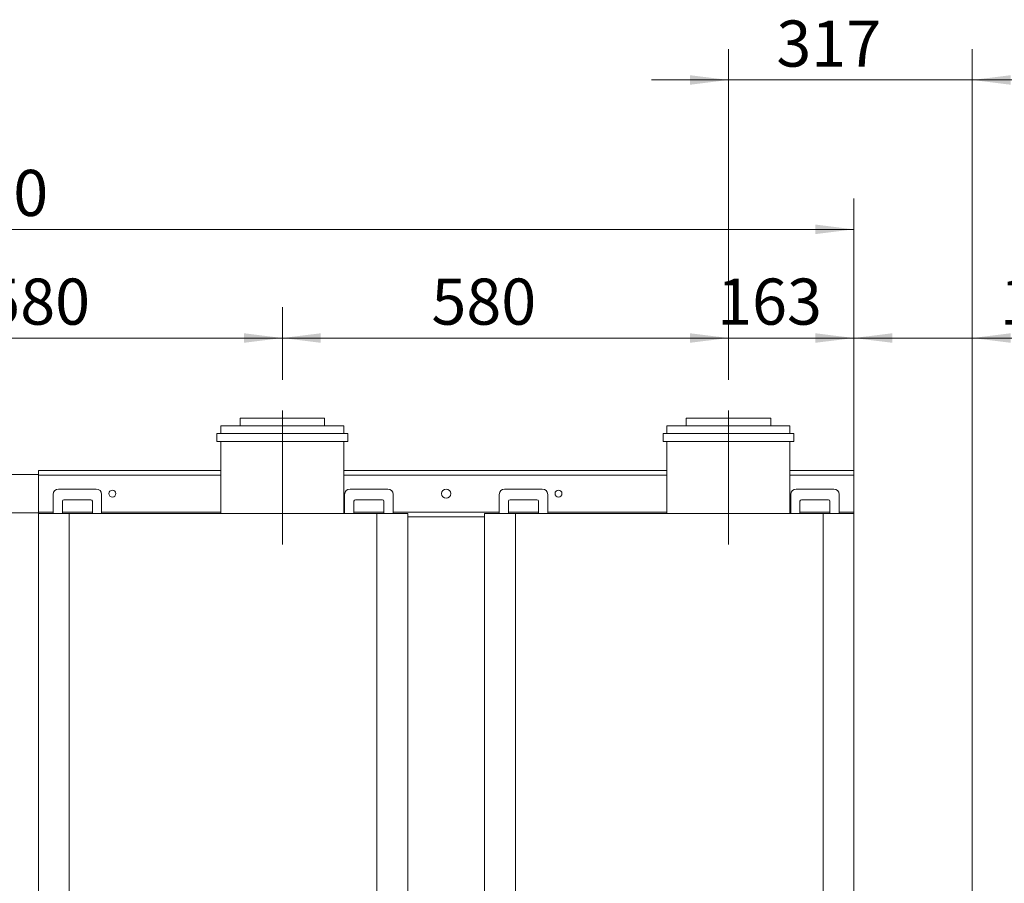
# Model space of a CAD drawing. Units: millimetres. Extents: x 25 to 338, y 48 to 249.
# Drawn here: x 168 to 232, y 193 to 249 of the extents above; entities that cross this region are included whole.
import ezdxf

# ---------------------------------------------------------------- set-up
doc = ezdxf.new("R2010")
doc.units = ezdxf.units.MM
doc.linetypes.add('CENTERX2', pattern=[20.32, 12.7, -2.54, 2.54, -2.54])
doc.styles.add('SLDTEXTSTYLE2', font='TXT', dxfattribs={"width": 0.605})
doc.dimstyles.new('SLDDIMSTYLE0', dxfattribs={"dimtxt": 3, "dimasz": 2.5, "dimexe": 0, "dimexo": 0.0625, "dimgap": 0.75, "dimtad": 1, "dimlfac": 20, "dimrnd": 1e-09, "dimzin": 12, "dimdsep": 46, "dimtxsty": 'SLDTEXTSTYLE2', "dimsah": 1, "dimcen": 0.09, "dimadec": 0, "dimazin": 3, "dimtfac": 1, "dimtofl": 0, "dimtmove": 0, "dimatfit": 3, "dimfxl": 1, "dimfrac": 2, "dimtolj": 1, "dimtzin": 12, "dimarcsym": 0})
doc.dimstyles.new('SLDDIMSTYLE1', dxfattribs={"dimtxt": 3, "dimasz": 2.5, "dimexe": 0, "dimexo": 0.0625, "dimgap": 0.75, "dimtad": 1, "dimlfac": 20, "dimrnd": 1e-09, "dimzin": 12, "dimdsep": 46, "dimtxsty": 'SLDTEXTSTYLE2', "dimsah": 1, "dimcen": 0.09, "dimadec": 0, "dimazin": 3, "dimtfac": 1, "dimtmove": 0, "dimatfit": 0, "dimfxl": 1, "dimfrac": 2, "dimtolj": 1, "dimtzin": 12, "dimarcsym": 0})

# ---------------------------------------------------------------- blocks, each defined once
blk = doc.blocks.new('_D_3')
at = {"color": 7, "linetype": 'Continuous', "lineweight": 0}
for p, q in [((213.716, 225.824), (213.716, 230.543)), ((221.866, 219.124), (221.866, 230.543)), ((213.716, 228.543), (208.716, 228.543)), ((221.866, 228.543), (213.716, 228.543)), ((221.866, 228.543), (226.866, 228.543))]:
    blk.add_line(p, q, dxfattribs=at)
for points in [[(213.716, 228.543), (211.216, 228.853), (211.216, 228.233)], [(221.866, 228.543), (224.366, 228.233), (224.366, 228.853)]]:
    blk.add_solid(points, dxfattribs=at)
at = {"color": 7, "linetype": 'Continuous', "lineweight": 0, "insert": (212.978, 232.41, -26.704), "char_height": 3, "attachment_point": 1, "style": 'SLDTEXTSTYLE2'}
blk.add_mtext('163', dxfattribs=at)
blk = doc.blocks.new('_D_4')
at = {"color": 7, "linetype": 'Continuous', "lineweight": 0}
for p, q in [((184.716, 225.824), (184.716, 230.543)), ((213.716, 225.824), (213.716, 230.543)), ((184.716, 228.543), (213.716, 228.543))]:
    blk.add_line(p, q, dxfattribs=at)
for points in [[(184.716, 228.543), (187.216, 228.233), (187.216, 228.853)], [(213.716, 228.543), (211.216, 228.853), (211.216, 228.233)]]:
    blk.add_solid(points, dxfattribs=at)
at = {"color": 7, "linetype": 'Continuous', "lineweight": 0, "insert": (194.403, 232.41, -26.704), "char_height": 3, "attachment_point": 1, "style": 'SLDTEXTSTYLE2'}
blk.add_mtext('580', dxfattribs=at)
blk = doc.blocks.new('_D_5')
at = {"color": 7, "linetype": 'Continuous', "lineweight": 0}
for p, q in [((155.716, 225.824), (155.716, 230.543)), ((184.716, 225.824), (184.716, 230.543)), ((184.716, 228.543), (155.716, 228.543))]:
    blk.add_line(p, q, dxfattribs=at)
for points in [[(155.716, 228.543), (158.216, 228.233), (158.216, 228.853)], [(184.716, 228.543), (182.216, 228.853), (182.216, 228.233)]]:
    blk.add_solid(points, dxfattribs=at)
at = {"color": 7, "linetype": 'Continuous', "lineweight": 0, "insert": (165.403, 232.41, -26.704), "char_height": 3, "attachment_point": 1, "style": 'SLDTEXTSTYLE2'}
blk.add_mtext('580', dxfattribs=at)
blk = doc.blocks.new('_D_7')
at = {"color": 7, "linetype": 'Continuous', "lineweight": 0}
for p, q in [((213.716, 225.824), (213.716, 247.324)), ((229.566, 160.574), (229.566, 247.324)), ((213.716, 245.324), (208.716, 245.324)), ((229.566, 245.324), (213.716, 245.324)), ((229.566, 245.324), (234.566, 245.324))]:
    blk.add_line(p, q, dxfattribs=at)
for points in [[(213.716, 245.324), (211.216, 245.634), (211.216, 245.014)], [(229.566, 245.324), (232.066, 245.014), (232.066, 245.634)]]:
    blk.add_solid(points, dxfattribs=at)
at = {"color": 7, "linetype": 'Continuous', "lineweight": 0, "insert": (216.828, 249.191, -26.704), "char_height": 3, "attachment_point": 1, "style": 'SLDTEXTSTYLE2'}
blk.add_mtext('317', dxfattribs=at)
blk = doc.blocks.new('_D_8')
at = {"color": 7, "linetype": 'Continuous', "lineweight": 0}
for p, q in [((110.866, 219.124), (110.866, 237.611)), ((221.866, 219.124), (221.866, 237.611)), ((221.866, 235.611), (110.866, 235.611))]:
    blk.add_line(p, q, dxfattribs=at)
for points in [[(110.866, 235.611), (113.366, 235.301), (113.366, 235.921)], [(221.866, 235.611), (219.366, 235.921), (219.366, 235.301)]]:
    blk.add_solid(points, dxfattribs=at)
at = {"color": 7, "linetype": 'Continuous', "lineweight": 0, "insert": (160.408, 239.478, -26.704), "char_height": 3, "attachment_point": 1, "style": 'SLDTEXTSTYLE2'}
blk.add_mtext('2220', dxfattribs=at)
blk = doc.blocks.new('_D_9')
at = {"color": 7, "linetype": 'Continuous', "lineweight": 0}
for p, q in [((221.866, 219.124), (221.866, 230.543)), ((229.566, 160.574), (229.566, 230.543)), ((221.866, 228.543), (216.866, 228.543)), ((221.866, 228.543), (229.566, 228.543)), ((229.566, 228.543), (240.988, 228.543))]:
    blk.add_line(p, q, dxfattribs=at)
for points in [[(221.866, 228.543), (219.366, 228.853), (219.366, 228.233)], [(229.566, 228.543), (232.066, 228.233), (232.066, 228.853)]]:
    blk.add_solid(points, dxfattribs=at)
at = {"color": 7, "linetype": 'Continuous', "lineweight": 0, "insert": (231.363, 232.41, -26.704), "char_height": 3, "attachment_point": 1, "style": 'SLDTEXTSTYLE2'}
blk.add_mtext('154', dxfattribs=at)

msp = doc.modelspace()

# ---------------------------------------------------------------- linework, layer by layer
at = {"color": 7, "linetype": 'CENTERX2', "lineweight": 0}
for p, q in [((184.71585, 223.82374), (184.71585, 215.12374)), ((213.71585, 223.82374), (213.71585, 215.12374))]:
    msp.add_line(p, q, dxfattribs=at)
at = {"color": 7, "linetype": 'Continuous', "lineweight": 15}
for p, q in [((180.71585, 222.82374), (180.71585, 222.32374)), ((180.71585, 222.82374), (184.71585, 222.82374)), ((181.96585, 223.32374), (181.96585, 222.82374)), ((181.96585, 223.32374), (184.71585, 223.32374)), ((184.71585, 223.32374), (187.46585, 223.32374)), ((184.71585, 222.82374), (188.71585, 222.82374)), ((187.46585, 222.82374), (187.46585, 223.32374)), ((188.71585, 222.32374), (188.71585, 222.82374)), ((209.71585, 222.82374), (209.71585, 222.32374)), ((209.71585, 222.82374), (213.71585, 222.82374)), ((210.96585, 223.32374), (210.96585, 222.82374)), ((210.96585, 223.32374), (213.71585, 223.32374)), ((213.71585, 223.32374), (216.46585, 223.32374)), ((213.71585, 222.82374), (217.71585, 222.82374)), ((216.46585, 222.82374), (216.46585, 223.32374)), ((217.71585, 222.32374), (217.71585, 222.82374)), ((180.46585, 222.32374), (180.46585, 221.82374)), ((180.46585, 222.32374), (184.71585, 222.32374)), ((184.71585, 222.32374), (188.96585, 222.32374)), ((188.96585, 221.82374), (188.96585, 222.32374)), ((209.46585, 222.32374), (209.46585, 221.82374)), ((209.46585, 222.32374), (213.71585, 222.32374)), ((213.71585, 222.32374), (217.96585, 222.32374)), ((217.96585, 221.82374), (217.96585, 222.32374)), ((180.46585, 221.82374), (184.71585, 221.82374)), ((180.71585, 221.82374), (180.71585, 217.12374)), ((184.71585, 221.82374), (188.96585, 221.82374)), ((188.71585, 217.12374), (188.71585, 221.82374)), ((209.46585, 221.82374), (213.71585, 221.82374)), ((209.71585, 221.82374), (209.71585, 217.12374)), ((213.71585, 221.82374), (217.96585, 221.82374)), ((217.71585, 217.12374), (217.71585, 221.82374)), ((163.86585, 219.67374), (168.86585, 219.67374)), ((168.86585, 219.92374), (180.71585, 219.92374)), ((168.86585, 219.62374), (168.86585, 219.92374)), ((168.86585, 217.22374), (168.86585, 219.62374)), ((188.71585, 219.92374), (209.71585, 219.92374)), ((217.71585, 219.92374), (221.86584, 219.92374)), ((221.86584, 219.62374), (221.86584, 219.92374)), ((221.86584, 217.22374), (221.86584, 219.62374)), ((169.81585, 217.12374), (169.81585, 218.37374)), ((170.16585, 218.72374), (172.61585, 218.72374)), ((172.96585, 218.37374), (172.96585, 217.12374)), ((188.76585, 217.12374), (188.76585, 218.37374)), ((189.11585, 218.72374), (191.56585, 218.72374)), ((191.91585, 218.37374), (191.91585, 217.12374)), ((198.81585, 217.12374), (198.81585, 218.37374)), ((199.16585, 218.72374), (201.61585, 218.72374)), ((201.96585, 218.37374), (201.96585, 217.12374)), ((217.76585, 217.12374), (217.76585, 218.37374)), ((218.11585, 218.72374), (220.56584, 218.72374)), ((220.91585, 218.37374), (220.91585, 217.12374)), ((170.41585, 217.92374), (170.41585, 217.12374)), ((172.26585, 218.02374), (170.51585, 218.02374)), ((172.36585, 217.12374), (172.36585, 217.92374)), ((189.36585, 217.92374), (189.36585, 217.12374)), ((191.21585, 218.02374), (189.46585, 218.02374)), ((191.31585, 217.12374), (191.31585, 217.92374)), ((199.41585, 217.92374), (199.41585, 217.12374)), ((201.26585, 218.02374), (199.51585, 218.02374)), ((201.36585, 217.12374), (201.36585, 217.92374)), ((218.36585, 217.92374), (218.36585, 217.12374)), ((220.21584, 218.02374), (218.46585, 218.02374)), ((220.31585, 217.12374), (220.31585, 217.92374)), ((168.86585, 217.17374), (163.86585, 217.17374)), ((168.86585, 217.12374), (168.86585, 217.22374)), ((168.86585, 174.57374), (168.86585, 217.12374)), ((168.86585, 217.12374), (170.86585, 217.12374)), ((170.86585, 217.12374), (170.86585, 174.57374)), ((190.86585, 217.12374), (170.86585, 217.12374)), ((190.86585, 174.57374), (190.86585, 217.12374)), ((190.86585, 217.12374), (192.86585, 217.12374)), ((192.86585, 217.12374), (192.86585, 174.57374)), ((197.86585, 174.57374), (197.86585, 217.12374)), ((197.86585, 217.12374), (199.86585, 217.12374)), ((199.86585, 217.12374), (199.86585, 174.57374)), ((219.86585, 217.12374), (199.86585, 217.12374)), ((219.86585, 174.57374), (219.86585, 217.12374)), ((219.86585, 217.12374), (221.86584, 217.12374)), ((221.86584, 217.12374), (221.86584, 217.22374)), ((221.86584, 217.12374), (221.86584, 174.57374)), ((192.86585, 216.92374), (197.86585, 216.92374))]:
    msp.add_line(p, q, dxfattribs=at)
at = {"color": 8, "linetype": 'Continuous', "lineweight": 15}
for p, q in [((168.86585, 219.62374), (180.71585, 219.62374)), ((188.71585, 219.62374), (209.71585, 219.62374)), ((217.71585, 219.62374), (221.86584, 219.62374)), ((168.86585, 217.22374), (169.81585, 217.22374)), ((170.41585, 217.22374), (172.36585, 217.22374)), ((172.96585, 217.22374), (180.71585, 217.22374)), ((188.71585, 217.22374), (188.76585, 217.22374)), ((189.36585, 217.22374), (191.31585, 217.22374)), ((191.91585, 217.22374), (198.81585, 217.22374)), ((199.41585, 217.22374), (201.36585, 217.22374)), ((201.96585, 217.22374), (209.71585, 217.22374)), ((217.71585, 217.22374), (217.76585, 217.22374)), ((218.36585, 217.22374), (220.31585, 217.22374)), ((220.91585, 217.22374), (221.86584, 217.22374))]:
    msp.add_line(p, q, dxfattribs=at)
at = {"color": 7, "linetype": 'Continuous', "lineweight": 15}
for centre, radius in [((173.66585, 218.42374), 0.225), ((195.36585, 218.42374), 0.3), ((202.66585, 218.42374), 0.225)]:
    msp.add_circle(centre, radius, dxfattribs=at)
for centre, radius, start, end in [((170.16585, 218.37374), 0.35, 90, 180), ((172.61585, 218.37374), 0.35, 0, 90), ((189.11585, 218.37374), 0.35, 90, 180), ((191.56585, 218.37374), 0.35, 0, 90), ((199.16585, 218.37374), 0.35, 90, 180), ((201.61585, 218.37374), 0.35, 0, 90), ((218.11585, 218.37374), 0.35, 90, 180), ((220.56585, 218.37374), 0.35, 0, 90), ((170.51585, 217.92374), 0.1, 90, 180), ((172.26585, 217.92374), 0.1, 0, 90), ((189.46585, 217.92374), 0.1, 90, 180), ((191.21585, 217.92374), 0.1, 0, 90), ((199.51585, 217.92374), 0.1, 90, 180), ((201.26585, 217.92374), 0.1, 0, 90), ((218.46585, 217.92374), 0.1, 90, 180), ((220.21585, 217.92374), 0.1, 0, 90)]:
    msp.add_arc(centre, radius, start, end, dxfattribs=at)

# ---------------------------------------------------------------- dimensions: what is measured, and where the dimension line sits
at = {"color": 7, "linetype": 'Continuous', "lineweight": 0}
dim = msp.add_linear_dim(base=(213.71585, 245.32374), p1=(229.56585, 158.57358), p2=(213.71585, 223.82374), angle=0, dimstyle='SLDDIMSTYLE1', dxfattribs=at)
dim.commit()
dim.dimension.update_dxf_attribs({"geometry": '_D_7', "text_midpoint": (221.64085, 245.32374), "dimtype": 160})
for base, p1, p2, dimstyle, picture, middle in [((110.86585, 235.61095), (221.86585, 217.12374), (110.86585, 217.12374), 'SLDDIMSTYLE0', '_D_8', (166.36585, 235.61095)), ((155.71585, 228.54255), (184.71585, 223.82374), (155.71585, 223.82374), 'SLDDIMSTYLE0', '_D_5', (170.21585, 228.54255)), ((213.71585, 228.54255), (184.71585, 223.82374), (213.71585, 223.82374), 'SLDDIMSTYLE0', '_D_4', (199.21585, 228.54255)), ((213.71585, 228.54255), (221.86585, 217.12374), (213.71585, 223.82374), 'SLDDIMSTYLE1', '_D_3', (217.79085, 228.54255)), ((229.56585, 228.54255), (221.86585, 217.12374), (229.56585, 158.57358), 'SLDDIMSTYLE1', '_D_9', (236.17552, 228.54255))]:
    dim = msp.add_linear_dim(base=base, p1=p1, p2=p2, dimstyle=dimstyle, dxfattribs=at)
    dim.commit()
    dim.dimension.update_dxf_attribs({"geometry": picture, "text_midpoint": middle, "dimtype": 160})

doc.saveas('drawing.dxf')
